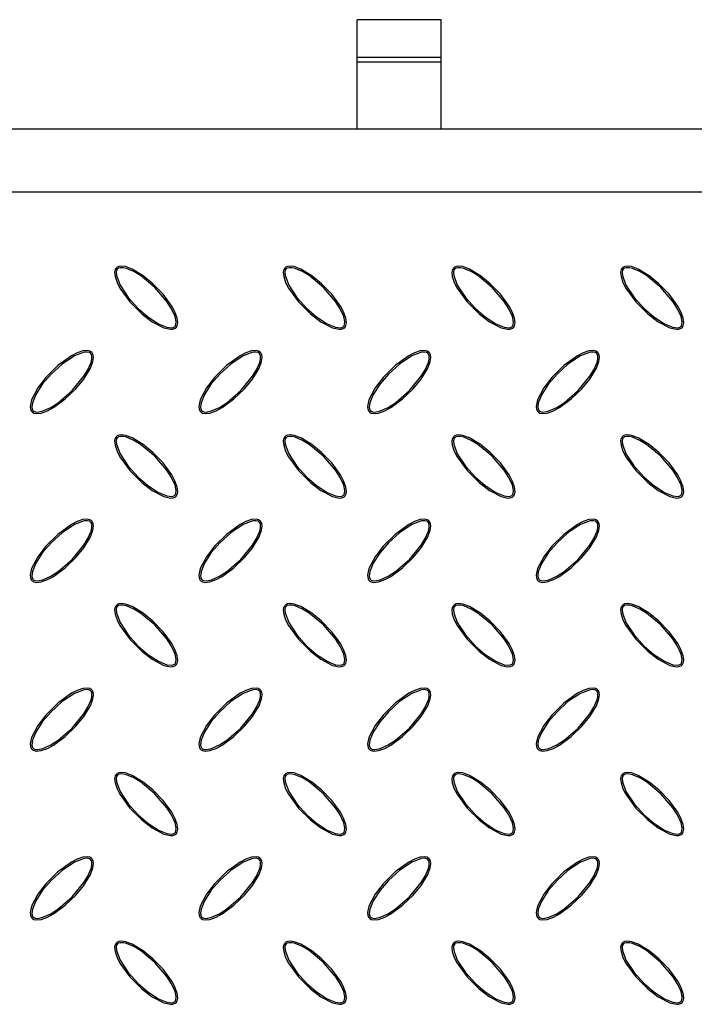
# Model space of a CAD drawing. Units: millimetres. Extents: x 15 to 415, y 5 to 292.
# Drawn here: x 118 to 145, y 194 to 233 of the extents above; entities that cross this region are included whole.
import ezdxf

# ---------------------------------------------------------------- set-up
doc = ezdxf.new("R2010")
doc.units = ezdxf.units.MM

msp = doc.modelspace()

# ---------------------------------------------------------------- linework, layer by layer
at = {"color": 7, "linetype": 'Continuous', "lineweight": 25}
for p, q in [((131.574, 231.73), (131.574, 233.226)), ((134.907, 233.226), (131.574, 233.226)), ((134.907, 231.73), (134.907, 233.226)), ((134.907, 231.73), (131.574, 231.73)), ((131.574, 231.547), (131.574, 231.73)), ((134.907, 231.547), (131.574, 231.547)), ((131.574, 228.911), (131.574, 231.547)), ((134.907, 231.547), (134.907, 231.73)), ((134.907, 228.911), (134.907, 231.547)), ((54.407, 228.911), (212.074, 228.911)), ((213.574, 226.411), (52.907, 226.411))]:
    msp.add_line(p, q, dxfattribs=at)
at = {"color": 7, "linetype": 'Continuous', "lineweight": 25, "flags": 128}
for points in [[(122.062, 223.423), (122.015, 223.352), (121.993, 223.254), (122.009, 223.08), (122.088, 222.845), (122.202, 222.625), (122.591, 222.084), (123.064, 221.612), (123.474, 221.297), (123.943, 221.052), (124.202, 220.996), (124.295, 221.003), (124.382, 221.036), (124.434, 221.083), (124.469, 221.144), (124.489, 221.245), (124.468, 221.429), (124.377, 221.68), (124.249, 221.915), (123.909, 222.382), (123.507, 222.797), (123.125, 223.11), (122.693, 223.372), (122.428, 223.471), (122.267, 223.493), (122.161, 223.48), (122.091, 223.448), (122.062, 223.423)], [(122.105, 223.38), (122.073, 223.334), (122.055, 223.262), (122.062, 223.122), (122.206, 222.742), (122.531, 222.252), (122.93, 221.817), (123.311, 221.487), (123.734, 221.212), (124.061, 221.079), (124.237, 221.057), (124.302, 221.067), (124.361, 221.096), (124.395, 221.133), (124.419, 221.189), (124.428, 221.289), (124.384, 221.498), (124.243, 221.809), (124.056, 222.095), (123.578, 222.65), (123.013, 223.115), (122.754, 223.274), (122.463, 223.399), (122.339, 223.427), (122.212, 223.429), (122.151, 223.412), (122.105, 223.38)], [(128.729, 223.423), (128.682, 223.352), (128.66, 223.254), (128.676, 223.08), (128.754, 222.845), (128.868, 222.625), (129.258, 222.084), (129.73, 221.612), (130.141, 221.297), (130.61, 221.052), (130.869, 220.996), (130.961, 221.003), (131.048, 221.036), (131.101, 221.083), (131.135, 221.144), (131.155, 221.245), (131.134, 221.429), (131.044, 221.68), (130.916, 221.915), (130.576, 222.382), (130.174, 222.797), (129.792, 223.11), (129.36, 223.372), (129.095, 223.471), (128.934, 223.493), (128.828, 223.48), (128.758, 223.448), (128.729, 223.423)], [(128.772, 223.38), (128.74, 223.334), (128.721, 223.262), (128.729, 223.122), (128.873, 222.742), (129.198, 222.252), (129.596, 221.817), (129.978, 221.487), (130.4, 221.212), (130.728, 221.079), (130.903, 221.057), (130.968, 221.067), (131.028, 221.096), (131.062, 221.133), (131.086, 221.189), (131.095, 221.289), (131.051, 221.498), (130.91, 221.809), (130.723, 222.095), (130.245, 222.65), (129.679, 223.115), (129.421, 223.274), (129.13, 223.399), (129.006, 223.427), (128.878, 223.429), (128.817, 223.412), (128.772, 223.38)], [(135.395, 223.423), (135.348, 223.352), (135.327, 223.254), (135.342, 223.08), (135.421, 222.845), (135.535, 222.625), (135.924, 222.084), (136.397, 221.612), (136.808, 221.297), (137.276, 221.052), (137.536, 220.996), (137.628, 221.003), (137.715, 221.036), (137.767, 221.083), (137.802, 221.144), (137.822, 221.245), (137.801, 221.429), (137.711, 221.68), (137.582, 221.915), (137.242, 222.382), (136.84, 222.797), (136.459, 223.11), (136.027, 223.372), (135.761, 223.471), (135.601, 223.493), (135.495, 223.48), (135.425, 223.448), (135.395, 223.423)], [(135.438, 223.38), (135.407, 223.334), (135.388, 223.262), (135.396, 223.122), (135.539, 222.742), (135.864, 222.252), (136.263, 221.817), (136.645, 221.487), (137.067, 221.212), (137.394, 221.079), (137.57, 221.057), (137.635, 221.067), (137.695, 221.096), (137.729, 221.133), (137.753, 221.189), (137.761, 221.289), (137.718, 221.498), (137.576, 221.809), (137.389, 222.095), (136.911, 222.65), (136.346, 223.115), (136.087, 223.274), (135.796, 223.399), (135.673, 223.427), (135.545, 223.429), (135.484, 223.412), (135.438, 223.38)], [(142.062, 223.423), (142.015, 223.352), (141.993, 223.254), (142.009, 223.08), (142.088, 222.845), (142.202, 222.625), (142.591, 222.084), (143.064, 221.612), (143.474, 221.297), (143.943, 221.052), (144.202, 220.996), (144.295, 221.003), (144.382, 221.036), (144.434, 221.083), (144.469, 221.144), (144.489, 221.245), (144.468, 221.429), (144.377, 221.68), (144.249, 221.915), (143.909, 222.382), (143.507, 222.797), (143.125, 223.11), (142.693, 223.372), (142.428, 223.471), (142.267, 223.493), (142.161, 223.48), (142.091, 223.448), (142.062, 223.423)], [(142.105, 223.38), (142.073, 223.334), (142.055, 223.262), (142.062, 223.122), (142.206, 222.742), (142.531, 222.252), (142.93, 221.817), (143.311, 221.487), (143.734, 221.212), (144.061, 221.079), (144.237, 221.057), (144.302, 221.067), (144.361, 221.096), (144.395, 221.133), (144.419, 221.189), (144.428, 221.289), (144.384, 221.498), (144.243, 221.809), (144.056, 222.095), (143.578, 222.65), (143.013, 223.115), (142.754, 223.274), (142.463, 223.399), (142.339, 223.427), (142.212, 223.429), (142.151, 223.412), (142.105, 223.38)], [(121.086, 220.09), (121.014, 220.137), (120.917, 220.159), (120.742, 220.143), (120.508, 220.064), (120.288, 219.95), (119.747, 219.561), (119.275, 219.088), (118.96, 218.678), (118.714, 218.209), (118.659, 217.95), (118.666, 217.857), (118.699, 217.77), (118.745, 217.718), (118.806, 217.683), (118.908, 217.663), (119.092, 217.684), (119.343, 217.775), (119.578, 217.903), (120.044, 218.243), (120.46, 218.645), (120.773, 219.027), (121.035, 219.459), (121.134, 219.724), (121.156, 219.885), (121.143, 219.991), (121.11, 220.061), (121.086, 220.09)], [(127.752, 220.09), (127.681, 220.137), (127.584, 220.159), (127.409, 220.143), (127.175, 220.064), (126.954, 219.95), (126.413, 219.561), (125.941, 219.088), (125.626, 218.678), (125.381, 218.209), (125.326, 217.95), (125.333, 217.857), (125.366, 217.77), (125.412, 217.718), (125.473, 217.683), (125.574, 217.663), (125.759, 217.684), (126.009, 217.775), (126.245, 217.903), (126.711, 218.243), (127.126, 218.645), (127.439, 219.027), (127.702, 219.459), (127.8, 219.724), (127.823, 219.885), (127.809, 219.991), (127.777, 220.061), (127.752, 220.09)], [(134.419, 220.09), (134.348, 220.137), (134.25, 220.159), (134.075, 220.143), (133.841, 220.064), (133.621, 219.95), (133.08, 219.561), (132.608, 219.088), (132.293, 218.678), (132.048, 218.209), (131.992, 217.95), (131.999, 217.857), (132.032, 217.77), (132.079, 217.718), (132.14, 217.683), (132.241, 217.663), (132.425, 217.684), (132.676, 217.775), (132.911, 217.903), (133.378, 218.243), (133.793, 218.645), (134.106, 219.027), (134.368, 219.459), (134.467, 219.724), (134.489, 219.885), (134.476, 219.991), (134.443, 220.061), (134.419, 220.09)], [(141.086, 220.09), (141.014, 220.137), (140.917, 220.159), (140.742, 220.143), (140.508, 220.064), (140.288, 219.95), (139.747, 219.561), (139.275, 219.088), (138.96, 218.678), (138.714, 218.209), (138.659, 217.95), (138.666, 217.857), (138.699, 217.77), (138.745, 217.718), (138.806, 217.683), (138.908, 217.663), (139.092, 217.684), (139.343, 217.775), (139.578, 217.903), (140.044, 218.243), (140.46, 218.645), (140.773, 219.027), (141.035, 219.459), (141.134, 219.724), (141.156, 219.885), (141.143, 219.991), (141.11, 220.061), (141.086, 220.09)], [(121.043, 220.047), (120.997, 220.079), (120.924, 220.097), (120.785, 220.09), (120.404, 219.946), (119.914, 219.621), (119.48, 219.222), (119.149, 218.841), (118.875, 218.418), (118.741, 218.091), (118.72, 217.915), (118.73, 217.85), (118.759, 217.791), (118.795, 217.757), (118.851, 217.733), (118.952, 217.724), (119.161, 217.768), (119.471, 217.909), (119.758, 218.096), (120.313, 218.574), (120.778, 219.139), (120.936, 219.398), (121.061, 219.689), (121.089, 219.813), (121.091, 219.94), (121.074, 220.001), (121.043, 220.047)], [(127.71, 220.047), (127.663, 220.079), (127.591, 220.097), (127.451, 220.09), (127.071, 219.946), (126.581, 219.621), (126.147, 219.222), (125.816, 218.841), (125.542, 218.418), (125.408, 218.091), (125.387, 217.915), (125.397, 217.85), (125.425, 217.791), (125.462, 217.757), (125.518, 217.733), (125.619, 217.724), (125.828, 217.768), (126.138, 217.909), (126.424, 218.096), (126.979, 218.574), (127.444, 219.139), (127.603, 219.398), (127.728, 219.689), (127.756, 219.813), (127.758, 219.94), (127.741, 220.001), (127.71, 220.047)], [(134.376, 220.047), (134.33, 220.079), (134.257, 220.097), (134.118, 220.09), (133.738, 219.946), (133.248, 219.621), (132.813, 219.222), (132.483, 218.841), (132.208, 218.418), (132.075, 218.091), (132.053, 217.915), (132.063, 217.85), (132.092, 217.791), (132.129, 217.757), (132.185, 217.733), (132.285, 217.724), (132.494, 217.768), (132.805, 217.909), (133.091, 218.096), (133.646, 218.574), (134.111, 219.139), (134.269, 219.398), (134.395, 219.689), (134.423, 219.813), (134.425, 219.94), (134.407, 220.001), (134.376, 220.047)], [(141.043, 220.047), (140.997, 220.079), (140.924, 220.097), (140.785, 220.09), (140.404, 219.946), (139.914, 219.621), (139.48, 219.222), (139.149, 218.841), (138.875, 218.418), (138.741, 218.091), (138.72, 217.915), (138.73, 217.85), (138.759, 217.791), (138.795, 217.757), (138.851, 217.733), (138.952, 217.724), (139.161, 217.768), (139.471, 217.909), (139.758, 218.096), (140.313, 218.574), (140.778, 219.139), (140.936, 219.398), (141.061, 219.689), (141.089, 219.813), (141.091, 219.94), (141.074, 220.001), (141.043, 220.047)], [(122.062, 216.757), (122.015, 216.685), (121.993, 216.588), (122.009, 216.413), (122.088, 216.179), (122.202, 215.958), (122.591, 215.418), (123.064, 214.946), (123.474, 214.631), (123.943, 214.385), (124.202, 214.33), (124.295, 214.337), (124.382, 214.37), (124.434, 214.416), (124.469, 214.477), (124.489, 214.578), (124.468, 214.763), (124.377, 215.014), (124.249, 215.249), (123.909, 215.715), (123.507, 216.13), (123.125, 216.444), (122.693, 216.706), (122.428, 216.804), (122.267, 216.827), (122.161, 216.813), (122.091, 216.781), (122.062, 216.757)], [(122.105, 216.714), (122.073, 216.667), (122.055, 216.595), (122.062, 216.456), (122.206, 216.075), (122.531, 215.585), (122.93, 215.151), (123.311, 214.82), (123.734, 214.546), (124.061, 214.412), (124.237, 214.391), (124.302, 214.401), (124.361, 214.43), (124.395, 214.466), (124.419, 214.522), (124.428, 214.623), (124.384, 214.832), (124.243, 215.142), (124.056, 215.429), (123.578, 215.983), (123.013, 216.449), (122.754, 216.607), (122.463, 216.732), (122.339, 216.76), (122.212, 216.762), (122.151, 216.745), (122.105, 216.714)], [(128.729, 216.757), (128.682, 216.685), (128.66, 216.588), (128.676, 216.413), (128.754, 216.179), (128.868, 215.958), (129.258, 215.418), (129.73, 214.946), (130.141, 214.631), (130.61, 214.385), (130.869, 214.33), (130.961, 214.337), (131.048, 214.37), (131.101, 214.416), (131.135, 214.477), (131.155, 214.578), (131.134, 214.763), (131.044, 215.014), (130.916, 215.249), (130.576, 215.715), (130.174, 216.13), (129.792, 216.444), (129.36, 216.706), (129.095, 216.804), (128.934, 216.827), (128.828, 216.813), (128.758, 216.781), (128.729, 216.757)], [(128.772, 216.714), (128.74, 216.667), (128.721, 216.595), (128.729, 216.456), (128.873, 216.075), (129.198, 215.585), (129.596, 215.151), (129.978, 214.82), (130.4, 214.546), (130.728, 214.412), (130.903, 214.391), (130.968, 214.401), (131.028, 214.43), (131.062, 214.466), (131.086, 214.522), (131.095, 214.623), (131.051, 214.832), (130.91, 215.142), (130.723, 215.429), (130.245, 215.983), (129.679, 216.449), (129.421, 216.607), (129.13, 216.732), (129.006, 216.76), (128.878, 216.762), (128.817, 216.745), (128.772, 216.714)], [(135.395, 216.757), (135.348, 216.685), (135.327, 216.588), (135.342, 216.413), (135.421, 216.179), (135.535, 215.958), (135.924, 215.418), (136.397, 214.946), (136.808, 214.631), (137.276, 214.385), (137.536, 214.33), (137.628, 214.337), (137.715, 214.37), (137.767, 214.416), (137.802, 214.477), (137.822, 214.578), (137.801, 214.763), (137.711, 215.014), (137.582, 215.249), (137.242, 215.715), (136.84, 216.13), (136.459, 216.444), (136.027, 216.706), (135.761, 216.804), (135.601, 216.827), (135.495, 216.813), (135.425, 216.781), (135.395, 216.757)], [(135.438, 216.714), (135.407, 216.667), (135.388, 216.595), (135.396, 216.456), (135.539, 216.075), (135.864, 215.585), (136.263, 215.151), (136.645, 214.82), (137.067, 214.546), (137.394, 214.412), (137.57, 214.391), (137.635, 214.401), (137.695, 214.43), (137.729, 214.466), (137.753, 214.522), (137.761, 214.623), (137.718, 214.832), (137.576, 215.142), (137.389, 215.429), (136.911, 215.983), (136.346, 216.449), (136.087, 216.607), (135.796, 216.732), (135.673, 216.76), (135.545, 216.762), (135.484, 216.745), (135.438, 216.714)], [(142.062, 216.757), (142.015, 216.685), (141.993, 216.588), (142.009, 216.413), (142.088, 216.179), (142.202, 215.958), (142.591, 215.418), (143.064, 214.946), (143.474, 214.631), (143.943, 214.385), (144.202, 214.33), (144.295, 214.337), (144.382, 214.37), (144.434, 214.416), (144.469, 214.477), (144.489, 214.578), (144.468, 214.763), (144.377, 215.014), (144.249, 215.249), (143.909, 215.715), (143.507, 216.13), (143.125, 216.444), (142.693, 216.706), (142.428, 216.804), (142.267, 216.827), (142.161, 216.813), (142.091, 216.781), (142.062, 216.757)], [(142.105, 216.714), (142.073, 216.667), (142.055, 216.595), (142.062, 216.456), (142.206, 216.075), (142.531, 215.585), (142.93, 215.151), (143.311, 214.82), (143.734, 214.546), (144.061, 214.412), (144.237, 214.391), (144.302, 214.401), (144.361, 214.43), (144.395, 214.466), (144.419, 214.522), (144.428, 214.623), (144.384, 214.832), (144.243, 215.142), (144.056, 215.429), (143.578, 215.983), (143.013, 216.449), (142.754, 216.607), (142.463, 216.732), (142.339, 216.76), (142.212, 216.762), (142.151, 216.745), (142.105, 216.714)], [(121.086, 213.423), (121.014, 213.47), (120.917, 213.492), (120.742, 213.476), (120.508, 213.398), (120.288, 213.284), (119.747, 212.894), (119.275, 212.422), (118.96, 212.011), (118.714, 211.542), (118.659, 211.283), (118.666, 211.191), (118.699, 211.104), (118.745, 211.051), (118.806, 211.017), (118.908, 210.997), (119.092, 211.018), (119.343, 211.108), (119.578, 211.236), (120.044, 211.576), (120.46, 211.978), (120.773, 212.36), (121.035, 212.792), (121.134, 213.057), (121.156, 213.218), (121.143, 213.324), (121.11, 213.394), (121.086, 213.423)], [(121.043, 213.38), (120.997, 213.412), (120.924, 213.43), (120.785, 213.423), (120.404, 213.279), (119.914, 212.954), (119.48, 212.556), (119.149, 212.174), (118.875, 211.751), (118.741, 211.424), (118.72, 211.249), (118.73, 211.184), (118.759, 211.124), (118.795, 211.09), (118.851, 211.066), (118.952, 211.057), (119.161, 211.101), (119.471, 211.242), (119.758, 211.429), (120.313, 211.907), (120.778, 212.473), (120.936, 212.731), (121.061, 213.022), (121.089, 213.146), (121.091, 213.274), (121.074, 213.335), (121.043, 213.38)], [(127.752, 213.423), (127.681, 213.47), (127.584, 213.492), (127.409, 213.476), (127.175, 213.398), (126.954, 213.284), (126.413, 212.894), (125.941, 212.422), (125.626, 212.011), (125.381, 211.542), (125.326, 211.283), (125.333, 211.191), (125.366, 211.104), (125.412, 211.051), (125.473, 211.017), (125.574, 210.997), (125.759, 211.018), (126.009, 211.108), (126.245, 211.236), (126.711, 211.576), (127.126, 211.978), (127.439, 212.36), (127.702, 212.792), (127.8, 213.057), (127.823, 213.218), (127.809, 213.324), (127.777, 213.394), (127.752, 213.423)], [(127.71, 213.38), (127.663, 213.412), (127.591, 213.43), (127.451, 213.423), (127.071, 213.279), (126.581, 212.954), (126.147, 212.556), (125.816, 212.174), (125.542, 211.751), (125.408, 211.424), (125.387, 211.249), (125.397, 211.184), (125.425, 211.124), (125.462, 211.09), (125.518, 211.066), (125.619, 211.057), (125.828, 211.101), (126.138, 211.242), (126.424, 211.429), (126.979, 211.907), (127.444, 212.473), (127.603, 212.731), (127.728, 213.022), (127.756, 213.146), (127.758, 213.274), (127.741, 213.335), (127.71, 213.38)], [(134.419, 213.423), (134.348, 213.47), (134.25, 213.492), (134.075, 213.476), (133.841, 213.398), (133.621, 213.284), (133.08, 212.894), (132.608, 212.422), (132.293, 212.011), (132.048, 211.542), (131.992, 211.283), (131.999, 211.191), (132.032, 211.104), (132.079, 211.051), (132.14, 211.017), (132.241, 210.997), (132.425, 211.018), (132.676, 211.108), (132.911, 211.236), (133.378, 211.576), (133.793, 211.978), (134.106, 212.36), (134.368, 212.792), (134.467, 213.057), (134.489, 213.218), (134.476, 213.324), (134.443, 213.394), (134.419, 213.423)], [(134.376, 213.38), (134.33, 213.412), (134.257, 213.43), (134.118, 213.423), (133.738, 213.279), (133.248, 212.954), (132.813, 212.556), (132.483, 212.174), (132.208, 211.751), (132.075, 211.424), (132.053, 211.249), (132.063, 211.184), (132.092, 211.124), (132.129, 211.09), (132.185, 211.066), (132.285, 211.057), (132.494, 211.101), (132.805, 211.242), (133.091, 211.429), (133.646, 211.907), (134.111, 212.473), (134.269, 212.731), (134.395, 213.022), (134.423, 213.146), (134.425, 213.274), (134.407, 213.335), (134.376, 213.38)], [(141.086, 213.423), (141.014, 213.47), (140.917, 213.492), (140.742, 213.476), (140.508, 213.398), (140.288, 213.284), (139.747, 212.894), (139.275, 212.422), (138.96, 212.011), (138.714, 211.542), (138.659, 211.283), (138.666, 211.191), (138.699, 211.104), (138.745, 211.051), (138.806, 211.017), (138.908, 210.997), (139.092, 211.018), (139.343, 211.108), (139.578, 211.236), (140.044, 211.576), (140.46, 211.978), (140.773, 212.36), (141.035, 212.792), (141.134, 213.057), (141.156, 213.218), (141.143, 213.324), (141.11, 213.394), (141.086, 213.423)], [(141.043, 213.38), (140.997, 213.412), (140.924, 213.43), (140.785, 213.423), (140.404, 213.279), (139.914, 212.954), (139.48, 212.556), (139.149, 212.174), (138.875, 211.751), (138.741, 211.424), (138.72, 211.249), (138.73, 211.184), (138.759, 211.124), (138.795, 211.09), (138.851, 211.066), (138.952, 211.057), (139.161, 211.101), (139.471, 211.242), (139.758, 211.429), (140.313, 211.907), (140.778, 212.473), (140.936, 212.731), (141.061, 213.022), (141.089, 213.146), (141.091, 213.274), (141.074, 213.335), (141.043, 213.38)], [(122.062, 210.09), (122.015, 210.018), (121.993, 209.921), (122.009, 209.746), (122.088, 209.512), (122.202, 209.292), (122.591, 208.751), (123.064, 208.279), (123.474, 207.964), (123.943, 207.719), (124.202, 207.663), (124.295, 207.67), (124.382, 207.703), (124.434, 207.749), (124.469, 207.81), (124.489, 207.912), (124.468, 208.096), (124.377, 208.347), (124.249, 208.582), (123.909, 209.048), (123.507, 209.464), (123.125, 209.777), (122.693, 210.039), (122.428, 210.138), (122.267, 210.16), (122.161, 210.147), (122.091, 210.114), (122.062, 210.09)], [(122.105, 210.047), (122.073, 210.001), (122.055, 209.928), (122.062, 209.789), (122.206, 209.408), (122.531, 208.919), (122.93, 208.484), (123.311, 208.153), (123.734, 207.879), (124.061, 207.746), (124.237, 207.724), (124.302, 207.734), (124.361, 207.763), (124.395, 207.799), (124.419, 207.856), (124.428, 207.956), (124.384, 208.165), (124.243, 208.475), (124.056, 208.762), (123.578, 209.317), (123.013, 209.782), (122.754, 209.94), (122.463, 210.065), (122.339, 210.094), (122.212, 210.096), (122.151, 210.078), (122.105, 210.047)], [(128.729, 210.09), (128.682, 210.018), (128.66, 209.921), (128.676, 209.746), (128.754, 209.512), (128.868, 209.292), (129.258, 208.751), (129.73, 208.279), (130.141, 207.964), (130.61, 207.719), (130.869, 207.663), (130.961, 207.67), (131.048, 207.703), (131.101, 207.749), (131.135, 207.81), (131.155, 207.912), (131.134, 208.096), (131.044, 208.347), (130.916, 208.582), (130.576, 209.048), (130.174, 209.464), (129.792, 209.777), (129.36, 210.039), (129.095, 210.138), (128.934, 210.16), (128.828, 210.147), (128.758, 210.114), (128.729, 210.09)], [(128.772, 210.047), (128.74, 210.001), (128.721, 209.928), (128.729, 209.789), (128.873, 209.408), (129.198, 208.919), (129.596, 208.484), (129.978, 208.153), (130.4, 207.879), (130.728, 207.746), (130.903, 207.724), (130.968, 207.734), (131.028, 207.763), (131.062, 207.799), (131.086, 207.856), (131.095, 207.956), (131.051, 208.165), (130.91, 208.475), (130.723, 208.762), (130.245, 209.317), (129.679, 209.782), (129.421, 209.94), (129.13, 210.065), (129.006, 210.094), (128.878, 210.096), (128.817, 210.078), (128.772, 210.047)], [(135.395, 210.09), (135.348, 210.018), (135.327, 209.921), (135.342, 209.746), (135.421, 209.512), (135.535, 209.292), (135.924, 208.751), (136.397, 208.279), (136.808, 207.964), (137.276, 207.719), (137.536, 207.663), (137.628, 207.67), (137.715, 207.703), (137.767, 207.749), (137.802, 207.81), (137.822, 207.912), (137.801, 208.096), (137.711, 208.347), (137.582, 208.582), (137.242, 209.048), (136.84, 209.464), (136.459, 209.777), (136.027, 210.039), (135.761, 210.138), (135.601, 210.16), (135.495, 210.147), (135.425, 210.114), (135.395, 210.09)], [(135.438, 210.047), (135.407, 210.001), (135.388, 209.928), (135.396, 209.789), (135.539, 209.408), (135.864, 208.919), (136.263, 208.484), (136.645, 208.153), (137.067, 207.879), (137.394, 207.746), (137.57, 207.724), (137.635, 207.734), (137.695, 207.763), (137.729, 207.799), (137.753, 207.856), (137.761, 207.956), (137.718, 208.165), (137.576, 208.475), (137.389, 208.762), (136.911, 209.317), (136.346, 209.782), (136.087, 209.94), (135.796, 210.065), (135.673, 210.094), (135.545, 210.096), (135.484, 210.078), (135.438, 210.047)], [(142.062, 210.09), (142.015, 210.018), (141.993, 209.921), (142.009, 209.746), (142.088, 209.512), (142.202, 209.292), (142.591, 208.751), (143.064, 208.279), (143.474, 207.964), (143.943, 207.719), (144.202, 207.663), (144.295, 207.67), (144.382, 207.703), (144.434, 207.749), (144.469, 207.81), (144.489, 207.912), (144.468, 208.096), (144.377, 208.347), (144.249, 208.582), (143.909, 209.048), (143.507, 209.464), (143.125, 209.777), (142.693, 210.039), (142.428, 210.138), (142.267, 210.16), (142.161, 210.147), (142.091, 210.114), (142.062, 210.09)], [(142.105, 210.047), (142.073, 210.001), (142.055, 209.928), (142.062, 209.789), (142.206, 209.408), (142.531, 208.919), (142.93, 208.484), (143.311, 208.153), (143.734, 207.879), (144.061, 207.746), (144.237, 207.724), (144.302, 207.734), (144.361, 207.763), (144.395, 207.799), (144.419, 207.856), (144.428, 207.956), (144.384, 208.165), (144.243, 208.475), (144.056, 208.762), (143.578, 209.317), (143.013, 209.782), (142.754, 209.94), (142.463, 210.065), (142.339, 210.094), (142.212, 210.096), (142.151, 210.078), (142.105, 210.047)], [(121.086, 206.757), (121.014, 206.804), (120.917, 206.825), (120.742, 206.81), (120.508, 206.731), (120.288, 206.617), (119.747, 206.228), (119.275, 205.755), (118.96, 205.344), (118.714, 204.876), (118.659, 204.616), (118.666, 204.524), (118.699, 204.437), (118.745, 204.385), (118.806, 204.35), (118.908, 204.33), (119.092, 204.351), (119.343, 204.441), (119.578, 204.57), (120.044, 204.91), (120.46, 205.312), (120.773, 205.693), (121.035, 206.125), (121.134, 206.391), (121.156, 206.551), (121.143, 206.657), (121.11, 206.727), (121.086, 206.757)], [(121.043, 206.714), (120.997, 206.745), (120.924, 206.764), (120.785, 206.756), (120.404, 206.612), (119.914, 206.288), (119.48, 205.889), (119.149, 205.507), (118.875, 205.085), (118.741, 204.758), (118.72, 204.582), (118.73, 204.517), (118.759, 204.457), (118.795, 204.423), (118.851, 204.399), (118.952, 204.391), (119.161, 204.434), (119.471, 204.576), (119.758, 204.763), (120.313, 205.241), (120.778, 205.806), (120.936, 206.065), (121.061, 206.356), (121.089, 206.479), (121.091, 206.607), (121.074, 206.668), (121.043, 206.714)], [(127.752, 206.757), (127.681, 206.804), (127.584, 206.825), (127.409, 206.81), (127.175, 206.731), (126.954, 206.617), (126.413, 206.228), (125.941, 205.755), (125.626, 205.344), (125.381, 204.876), (125.326, 204.616), (125.333, 204.524), (125.366, 204.437), (125.412, 204.385), (125.473, 204.35), (125.574, 204.33), (125.759, 204.351), (126.009, 204.441), (126.245, 204.57), (126.711, 204.91), (127.126, 205.312), (127.439, 205.693), (127.702, 206.125), (127.8, 206.391), (127.823, 206.551), (127.809, 206.657), (127.777, 206.727), (127.752, 206.757)], [(127.71, 206.714), (127.663, 206.745), (127.591, 206.764), (127.451, 206.756), (127.071, 206.612), (126.581, 206.288), (126.147, 205.889), (125.816, 205.507), (125.542, 205.085), (125.408, 204.758), (125.387, 204.582), (125.397, 204.517), (125.425, 204.457), (125.462, 204.423), (125.518, 204.399), (125.619, 204.391), (125.828, 204.434), (126.138, 204.576), (126.424, 204.763), (126.979, 205.241), (127.444, 205.806), (127.603, 206.065), (127.728, 206.356), (127.756, 206.479), (127.758, 206.607), (127.741, 206.668), (127.71, 206.714)], [(134.419, 206.757), (134.348, 206.804), (134.25, 206.825), (134.075, 206.81), (133.841, 206.731), (133.621, 206.617), (133.08, 206.228), (132.608, 205.755), (132.293, 205.344), (132.048, 204.876), (131.992, 204.616), (131.999, 204.524), (132.032, 204.437), (132.079, 204.385), (132.14, 204.35), (132.241, 204.33), (132.425, 204.351), (132.676, 204.441), (132.911, 204.57), (133.378, 204.91), (133.793, 205.312), (134.106, 205.693), (134.368, 206.125), (134.467, 206.391), (134.489, 206.551), (134.476, 206.657), (134.443, 206.727), (134.419, 206.757)], [(134.376, 206.714), (134.33, 206.745), (134.257, 206.764), (134.118, 206.756), (133.738, 206.612), (133.248, 206.288), (132.813, 205.889), (132.483, 205.507), (132.208, 205.085), (132.075, 204.758), (132.053, 204.582), (132.063, 204.517), (132.092, 204.457), (132.129, 204.423), (132.185, 204.399), (132.285, 204.391), (132.494, 204.434), (132.805, 204.576), (133.091, 204.763), (133.646, 205.241), (134.111, 205.806), (134.269, 206.065), (134.395, 206.356), (134.423, 206.479), (134.425, 206.607), (134.407, 206.668), (134.376, 206.714)], [(141.086, 206.757), (141.014, 206.804), (140.917, 206.825), (140.742, 206.81), (140.508, 206.731), (140.288, 206.617), (139.747, 206.228), (139.275, 205.755), (138.96, 205.344), (138.714, 204.876), (138.659, 204.616), (138.666, 204.524), (138.699, 204.437), (138.745, 204.385), (138.806, 204.35), (138.908, 204.33), (139.092, 204.351), (139.343, 204.441), (139.578, 204.57), (140.044, 204.91), (140.46, 205.312), (140.773, 205.693), (141.035, 206.125), (141.134, 206.391), (141.156, 206.551), (141.143, 206.657), (141.11, 206.727), (141.086, 206.757)], [(141.043, 206.714), (140.997, 206.745), (140.924, 206.764), (140.785, 206.756), (140.404, 206.612), (139.914, 206.288), (139.48, 205.889), (139.149, 205.507), (138.875, 205.085), (138.741, 204.758), (138.72, 204.582), (138.73, 204.517), (138.759, 204.457), (138.795, 204.423), (138.851, 204.399), (138.952, 204.391), (139.161, 204.434), (139.471, 204.576), (139.758, 204.763), (140.313, 205.241), (140.778, 205.806), (140.936, 206.065), (141.061, 206.356), (141.089, 206.479), (141.091, 206.607), (141.074, 206.668), (141.043, 206.714)], [(122.062, 203.423), (122.015, 203.352), (121.993, 203.254), (122.009, 203.08), (122.088, 202.845), (122.202, 202.625), (122.591, 202.084), (123.064, 201.612), (123.474, 201.297), (123.943, 201.052), (124.202, 200.996), (124.295, 201.003), (124.382, 201.036), (124.434, 201.083), (124.469, 201.144), (124.489, 201.245), (124.468, 201.429), (124.377, 201.68), (124.249, 201.915), (123.909, 202.382), (123.507, 202.797), (123.125, 203.11), (122.693, 203.372), (122.428, 203.471), (122.267, 203.493), (122.161, 203.48), (122.091, 203.448), (122.062, 203.423)], [(128.729, 203.423), (128.682, 203.352), (128.66, 203.254), (128.676, 203.08), (128.754, 202.845), (128.868, 202.625), (129.258, 202.084), (129.73, 201.612), (130.141, 201.297), (130.61, 201.052), (130.869, 200.996), (130.961, 201.003), (131.048, 201.036), (131.101, 201.083), (131.135, 201.144), (131.155, 201.245), (131.134, 201.429), (131.044, 201.68), (130.916, 201.915), (130.576, 202.382), (130.174, 202.797), (129.792, 203.11), (129.36, 203.372), (129.095, 203.471), (128.934, 203.493), (128.828, 203.48), (128.758, 203.448), (128.729, 203.423)], [(135.395, 203.423), (135.348, 203.352), (135.327, 203.254), (135.342, 203.08), (135.421, 202.845), (135.535, 202.625), (135.924, 202.084), (136.397, 201.612), (136.808, 201.297), (137.276, 201.052), (137.536, 200.996), (137.628, 201.003), (137.715, 201.036), (137.767, 201.083), (137.802, 201.144), (137.822, 201.245), (137.801, 201.429), (137.711, 201.68), (137.582, 201.915), (137.242, 202.382), (136.84, 202.797), (136.459, 203.11), (136.027, 203.372), (135.761, 203.471), (135.601, 203.493), (135.495, 203.48), (135.425, 203.448), (135.395, 203.423)], [(142.062, 203.423), (142.015, 203.352), (141.993, 203.254), (142.009, 203.08), (142.088, 202.845), (142.202, 202.625), (142.591, 202.084), (143.064, 201.612), (143.474, 201.297), (143.943, 201.052), (144.202, 200.996), (144.295, 201.003), (144.382, 201.036), (144.434, 201.083), (144.469, 201.144), (144.489, 201.245), (144.468, 201.429), (144.377, 201.68), (144.249, 201.915), (143.909, 202.382), (143.507, 202.797), (143.125, 203.11), (142.693, 203.372), (142.428, 203.471), (142.267, 203.493), (142.161, 203.48), (142.091, 203.448), (142.062, 203.423)], [(122.105, 203.38), (122.073, 203.334), (122.055, 203.262), (122.062, 203.122), (122.206, 202.742), (122.531, 202.252), (122.93, 201.817), (123.311, 201.487), (123.734, 201.212), (124.061, 201.079), (124.237, 201.057), (124.302, 201.067), (124.361, 201.096), (124.395, 201.133), (124.419, 201.189), (124.428, 201.289), (124.384, 201.498), (124.243, 201.809), (124.056, 202.095), (123.578, 202.65), (123.013, 203.115), (122.754, 203.274), (122.463, 203.399), (122.339, 203.427), (122.212, 203.429), (122.151, 203.412), (122.105, 203.38)], [(128.772, 203.38), (128.74, 203.334), (128.721, 203.262), (128.729, 203.122), (128.873, 202.742), (129.198, 202.252), (129.596, 201.817), (129.978, 201.487), (130.4, 201.212), (130.728, 201.079), (130.903, 201.057), (130.968, 201.067), (131.028, 201.096), (131.062, 201.133), (131.086, 201.189), (131.095, 201.289), (131.051, 201.498), (130.91, 201.809), (130.723, 202.095), (130.245, 202.65), (129.679, 203.115), (129.421, 203.274), (129.13, 203.399), (129.006, 203.427), (128.878, 203.429), (128.817, 203.412), (128.772, 203.38)], [(135.438, 203.38), (135.407, 203.334), (135.388, 203.262), (135.396, 203.122), (135.539, 202.742), (135.864, 202.252), (136.263, 201.817), (136.645, 201.487), (137.067, 201.212), (137.394, 201.079), (137.57, 201.057), (137.635, 201.067), (137.695, 201.096), (137.729, 201.133), (137.753, 201.189), (137.761, 201.289), (137.718, 201.498), (137.576, 201.809), (137.389, 202.095), (136.911, 202.65), (136.346, 203.115), (136.087, 203.274), (135.796, 203.399), (135.673, 203.427), (135.545, 203.429), (135.484, 203.412), (135.438, 203.38)], [(142.105, 203.38), (142.073, 203.334), (142.055, 203.262), (142.062, 203.122), (142.206, 202.742), (142.531, 202.252), (142.93, 201.817), (143.311, 201.487), (143.734, 201.212), (144.061, 201.079), (144.237, 201.057), (144.302, 201.067), (144.361, 201.096), (144.395, 201.133), (144.419, 201.189), (144.428, 201.289), (144.384, 201.498), (144.243, 201.809), (144.056, 202.095), (143.578, 202.65), (143.013, 203.115), (142.754, 203.274), (142.463, 203.399), (142.339, 203.427), (142.212, 203.429), (142.151, 203.412), (142.105, 203.38)], [(121.086, 200.09), (121.014, 200.137), (120.917, 200.159), (120.742, 200.143), (120.508, 200.064), (120.288, 199.95), (119.747, 199.561), (119.275, 199.088), (118.96, 198.678), (118.714, 198.209), (118.659, 197.95), (118.666, 197.857), (118.699, 197.77), (118.745, 197.718), (118.806, 197.683), (118.908, 197.663), (119.092, 197.684), (119.343, 197.775), (119.578, 197.903), (120.044, 198.243), (120.46, 198.645), (120.773, 199.027), (121.035, 199.459), (121.134, 199.724), (121.156, 199.885), (121.143, 199.991), (121.11, 200.061), (121.086, 200.09)], [(121.043, 200.047), (120.997, 200.079), (120.924, 200.097), (120.785, 200.09), (120.404, 199.946), (119.914, 199.621), (119.48, 199.222), (119.149, 198.841), (118.875, 198.418), (118.741, 198.091), (118.72, 197.915), (118.73, 197.85), (118.759, 197.791), (118.795, 197.757), (118.851, 197.733), (118.952, 197.724), (119.161, 197.768), (119.471, 197.909), (119.758, 198.096), (120.313, 198.574), (120.778, 199.139), (120.936, 199.398), (121.061, 199.689), (121.089, 199.813), (121.091, 199.94), (121.074, 200.001), (121.043, 200.047)], [(127.752, 200.09), (127.681, 200.137), (127.584, 200.159), (127.409, 200.143), (127.175, 200.064), (126.954, 199.95), (126.413, 199.561), (125.941, 199.088), (125.626, 198.678), (125.381, 198.209), (125.326, 197.95), (125.333, 197.857), (125.366, 197.77), (125.412, 197.718), (125.473, 197.683), (125.574, 197.663), (125.759, 197.684), (126.009, 197.775), (126.245, 197.903), (126.711, 198.243), (127.126, 198.645), (127.439, 199.027), (127.702, 199.459), (127.8, 199.724), (127.823, 199.885), (127.809, 199.991), (127.777, 200.061), (127.752, 200.09)], [(127.71, 200.047), (127.663, 200.079), (127.591, 200.097), (127.451, 200.09), (127.071, 199.946), (126.581, 199.621), (126.147, 199.222), (125.816, 198.841), (125.542, 198.418), (125.408, 198.091), (125.387, 197.915), (125.397, 197.85), (125.425, 197.791), (125.462, 197.757), (125.518, 197.733), (125.619, 197.724), (125.828, 197.768), (126.138, 197.909), (126.424, 198.096), (126.979, 198.574), (127.444, 199.139), (127.603, 199.398), (127.728, 199.689), (127.756, 199.813), (127.758, 199.94), (127.741, 200.001), (127.71, 200.047)], [(134.419, 200.09), (134.348, 200.137), (134.25, 200.159), (134.075, 200.143), (133.841, 200.064), (133.621, 199.95), (133.08, 199.561), (132.608, 199.088), (132.293, 198.678), (132.048, 198.209), (131.992, 197.95), (131.999, 197.857), (132.032, 197.77), (132.079, 197.718), (132.14, 197.683), (132.241, 197.663), (132.425, 197.684), (132.676, 197.775), (132.911, 197.903), (133.378, 198.243), (133.793, 198.645), (134.106, 199.027), (134.368, 199.459), (134.467, 199.724), (134.489, 199.885), (134.476, 199.991), (134.443, 200.061), (134.419, 200.09)], [(134.376, 200.047), (134.33, 200.079), (134.257, 200.097), (134.118, 200.09), (133.738, 199.946), (133.248, 199.621), (132.813, 199.222), (132.483, 198.841), (132.208, 198.418), (132.075, 198.091), (132.053, 197.915), (132.063, 197.85), (132.092, 197.791), (132.129, 197.757), (132.185, 197.733), (132.285, 197.724), (132.494, 197.768), (132.805, 197.909), (133.091, 198.096), (133.646, 198.574), (134.111, 199.139), (134.269, 199.398), (134.395, 199.689), (134.423, 199.813), (134.425, 199.94), (134.407, 200.001), (134.376, 200.047)], [(141.086, 200.09), (141.014, 200.137), (140.917, 200.159), (140.742, 200.143), (140.508, 200.064), (140.288, 199.95), (139.747, 199.561), (139.275, 199.088), (138.96, 198.678), (138.714, 198.209), (138.659, 197.95), (138.666, 197.857), (138.699, 197.77), (138.745, 197.718), (138.806, 197.683), (138.908, 197.663), (139.092, 197.684), (139.343, 197.775), (139.578, 197.903), (140.044, 198.243), (140.46, 198.645), (140.773, 199.027), (141.035, 199.459), (141.134, 199.724), (141.156, 199.885), (141.143, 199.991), (141.11, 200.061), (141.086, 200.09)], [(141.043, 200.047), (140.997, 200.079), (140.924, 200.097), (140.785, 200.09), (140.404, 199.946), (139.914, 199.621), (139.48, 199.222), (139.149, 198.841), (138.875, 198.418), (138.741, 198.091), (138.72, 197.915), (138.73, 197.85), (138.759, 197.791), (138.795, 197.757), (138.851, 197.733), (138.952, 197.724), (139.161, 197.768), (139.471, 197.909), (139.758, 198.096), (140.313, 198.574), (140.778, 199.139), (140.936, 199.398), (141.061, 199.689), (141.089, 199.813), (141.091, 199.94), (141.074, 200.001), (141.043, 200.047)], [(122.062, 196.757), (122.015, 196.685), (121.993, 196.588), (122.009, 196.413), (122.088, 196.179), (122.202, 195.958), (122.591, 195.418), (123.064, 194.946), (123.474, 194.631), (123.943, 194.385), (124.202, 194.33), (124.295, 194.337), (124.382, 194.37), (124.434, 194.416), (124.469, 194.477), (124.489, 194.578), (124.468, 194.763), (124.377, 195.014), (124.249, 195.249), (123.909, 195.715), (123.507, 196.13), (123.125, 196.444), (122.693, 196.706), (122.428, 196.804), (122.267, 196.827), (122.161, 196.813), (122.091, 196.781), (122.062, 196.757)], [(128.729, 196.757), (128.682, 196.685), (128.66, 196.588), (128.676, 196.413), (128.754, 196.179), (128.868, 195.958), (129.258, 195.418), (129.73, 194.946), (130.141, 194.631), (130.61, 194.385), (130.869, 194.33), (130.961, 194.337), (131.048, 194.37), (131.101, 194.416), (131.135, 194.477), (131.155, 194.578), (131.134, 194.763), (131.044, 195.014), (130.916, 195.249), (130.576, 195.715), (130.174, 196.13), (129.792, 196.444), (129.36, 196.706), (129.095, 196.804), (128.934, 196.827), (128.828, 196.813), (128.758, 196.781), (128.729, 196.757)], [(135.395, 196.757), (135.348, 196.685), (135.327, 196.588), (135.342, 196.413), (135.421, 196.179), (135.535, 195.958), (135.924, 195.418), (136.397, 194.946), (136.808, 194.631), (137.276, 194.385), (137.536, 194.33), (137.628, 194.337), (137.715, 194.37), (137.767, 194.416), (137.802, 194.477), (137.822, 194.578), (137.801, 194.763), (137.711, 195.014), (137.582, 195.249), (137.242, 195.715), (136.84, 196.13), (136.459, 196.444), (136.027, 196.706), (135.761, 196.804), (135.601, 196.827), (135.495, 196.813), (135.425, 196.781), (135.395, 196.757)], [(142.062, 196.757), (142.015, 196.685), (141.993, 196.588), (142.009, 196.413), (142.088, 196.179), (142.202, 195.958), (142.591, 195.418), (143.064, 194.946), (143.474, 194.631), (143.943, 194.385), (144.202, 194.33), (144.295, 194.337), (144.382, 194.37), (144.434, 194.416), (144.469, 194.477), (144.489, 194.578), (144.468, 194.763), (144.377, 195.014), (144.249, 195.249), (143.909, 195.715), (143.507, 196.13), (143.125, 196.444), (142.693, 196.706), (142.428, 196.804), (142.267, 196.827), (142.161, 196.813), (142.091, 196.781), (142.062, 196.757)], [(122.105, 196.714), (122.073, 196.667), (122.055, 196.595), (122.062, 196.456), (122.206, 196.075), (122.531, 195.585), (122.93, 195.151), (123.311, 194.82), (123.734, 194.546), (124.061, 194.412), (124.237, 194.391), (124.302, 194.401), (124.361, 194.43), (124.395, 194.466), (124.419, 194.522), (124.428, 194.623), (124.384, 194.832), (124.243, 195.142), (124.056, 195.429), (123.578, 195.983), (123.013, 196.449), (122.754, 196.607), (122.463, 196.732), (122.339, 196.76), (122.212, 196.762), (122.151, 196.745), (122.105, 196.714)], [(128.772, 196.714), (128.74, 196.667), (128.721, 196.595), (128.729, 196.456), (128.873, 196.075), (129.198, 195.585), (129.596, 195.151), (129.978, 194.82), (130.4, 194.546), (130.728, 194.412), (130.903, 194.391), (130.968, 194.401), (131.028, 194.43), (131.062, 194.466), (131.086, 194.522), (131.095, 194.623), (131.051, 194.832), (130.91, 195.142), (130.723, 195.429), (130.245, 195.983), (129.679, 196.449), (129.421, 196.607), (129.13, 196.732), (129.006, 196.76), (128.878, 196.762), (128.817, 196.745), (128.772, 196.714)], [(135.438, 196.714), (135.407, 196.667), (135.388, 196.595), (135.396, 196.456), (135.539, 196.075), (135.864, 195.585), (136.263, 195.151), (136.645, 194.82), (137.067, 194.546), (137.394, 194.412), (137.57, 194.391), (137.635, 194.401), (137.695, 194.43), (137.729, 194.466), (137.753, 194.522), (137.761, 194.623), (137.718, 194.832), (137.576, 195.142), (137.389, 195.429), (136.911, 195.983), (136.346, 196.449), (136.087, 196.607), (135.796, 196.732), (135.673, 196.76), (135.545, 196.762), (135.484, 196.745), (135.438, 196.714)], [(142.105, 196.714), (142.073, 196.667), (142.055, 196.595), (142.062, 196.456), (142.206, 196.075), (142.531, 195.585), (142.93, 195.151), (143.311, 194.82), (143.734, 194.546), (144.061, 194.412), (144.237, 194.391), (144.302, 194.401), (144.361, 194.43), (144.395, 194.466), (144.419, 194.522), (144.428, 194.623), (144.384, 194.832), (144.243, 195.142), (144.056, 195.429), (143.578, 195.983), (143.013, 196.449), (142.754, 196.607), (142.463, 196.732), (142.339, 196.76), (142.212, 196.762), (142.151, 196.745), (142.105, 196.714)]]:
    msp.add_lwpolyline(points, dxfattribs=at)

doc.saveas('drawing.dxf')
